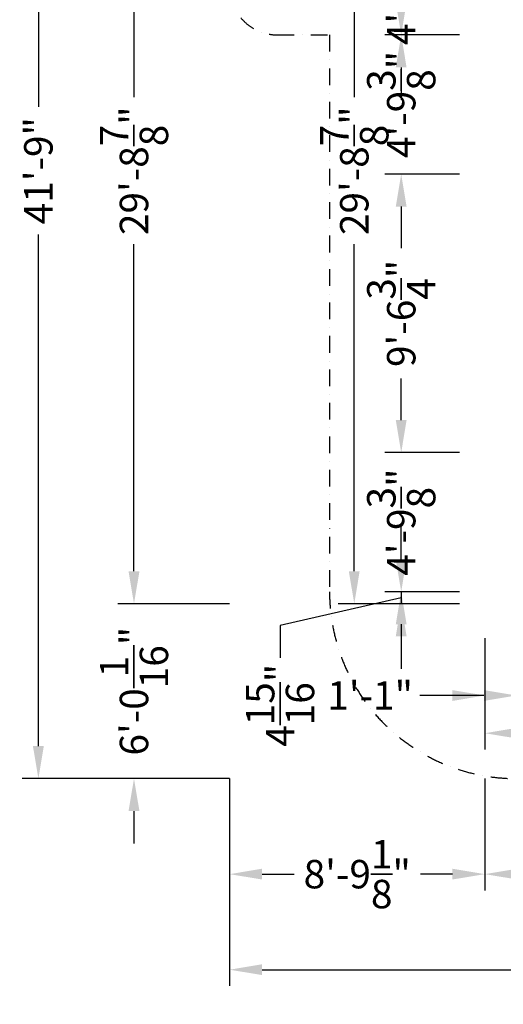
# Model space of a CAD drawing. Extents: x -27916 to -12780, y 7761 to 23526.
# Drawn here: x -27916 to -22858, y 7761 to 18065 of the extents above; entities that cross this region are included whole.
import ezdxf

# ---------------------------------------------------------------- set-up
doc = ezdxf.new("R2010")
doc.units = 0
doc.header["$LTSCALE"] = 350
doc.header["$MEASUREMENT"] = 0
doc.linetypes.add('STRICHPUNKT', pattern=[1, 0.5, -0.25, 0, -0.25])
doc.layers.add('BEM-AMERICA', color=7, linetype='CONTINUOUS', lineweight=35)
doc.layers.add('BEM-SI-AMERICA', color=7, linetype='CONTINUOUS', lineweight=35)
doc.layers.add('SICHER-AMERICA', color=7, linetype='STRICHPUNKT')
doc.styles.get("Standard").update_dxf_attribs({"font": 'isocp2.shx'})
doc.dimstyles.new('America SI', dxfattribs={"dimscale": 85, "dimtxt": 3.5, "dimasz": 4, "dimexe": 2, "dimexo": 0, "dimgap": 2, "dimtad": 0, "dimdec": 4, "dimlfac": 0.039377, "dimzin": 0, "dimdsep": 46, "dimlunit": 4, "dimtxsty": 'Standard', "dimcen": 2, "dimadec": 0, "dimazin": 0, "dimtfac": 1, "dimtdec": 4, "dimtofl": 0, "dimtmove": 0, "dimatfit": 3, "dimfxl": 2, "dimtolj": 1, "dimtzin": 0, "dimarcsym": 0})

# ---------------------------------------------------------------- blocks, each defined once
blk = doc.blocks.new('*D24')
at = {"layer": 'BEM-AMERICA', "color": 0, "lineweight": -2, "transparency": 16777216}
for p, q in [((-22721, 11594), (-22721, 10823)), ((-21264, 11594), (-21264, 10823)), ((-23061, 10993), (-23401, 10993)), ((-20924, 10993), (-20584, 10993))]:
    blk.add_line(p, q, dxfattribs=at)
at = {"layer": 'BEM-AMERICA', "color": 0, "transparency": 16777216}
for points in [[(-23061, 11049), (-23061, 10936), (-22721, 10993)], [(-20924, 11049), (-20924, 10936), (-21264, 10993)]]:
    blk.add_solid(points, dxfattribs=at)
at = {"layer": 'BEM-AMERICA', "color": 0, "transparency": 16777216, "insert": (-21993, 10993), "char_height": 297.5, "attachment_point": 5}
blk.add_mtext('\\A1;4\'-9{\\H1.000000x;\\S3/8;}"', dxfattribs=at)
blk = doc.blocks.new('*D52')
at = {"layer": 'BEM-AMERICA', "color": 0, "lineweight": -2, "transparency": 16777216}
for p, q in [((-23051, 11594), (-23051, 10823)), ((-22721, 11594), (-22721, 10823)), ((-23391, 10993), (-23731, 10993)), ((-22381, 10993), (-22041, 10993))]:
    blk.add_line(p, q, dxfattribs=at)
at = {"layer": 'BEM-AMERICA', "color": 0, "transparency": 16777216}
for points in [[(-23391, 11049), (-23391, 10936), (-23051, 10993)], [(-22381, 11049), (-22381, 10936), (-22721, 10993)]]:
    blk.add_solid(points, dxfattribs=at)
at = {"layer": 'BEM-AMERICA', "color": 0, "transparency": 16777216, "insert": (-24251, 10993), "char_height": 297.5, "attachment_point": 5}
blk.add_mtext('\\A1;1\'-1"', dxfattribs=at)
blk = doc.blocks.new('*D53')
at = {"layer": 'BEM-AMERICA', "color": 0, "lineweight": -2, "transparency": 16777216}
for p, q in [((-23051, 10893), (-23051, 10428)), ((-15415, 10893), (-15415, 10428)), ((-22711, 10598), (-20083, 10598)), ((-15755, 10598), (-18382, 10598))]:
    blk.add_line(p, q, dxfattribs=at)
at = {"layer": 'BEM-AMERICA', "color": 0, "transparency": 16777216}
for points in [[(-22711, 10655), (-22711, 10542), (-23051, 10598)], [(-15755, 10655), (-15755, 10542), (-15415, 10598)]]:
    blk.add_solid(points, dxfattribs=at)
at = {"layer": 'BEM-AMERICA', "color": 0, "transparency": 16777216, "insert": (-19233, 10598), "char_height": 297.5, "attachment_point": 5}
blk.add_mtext('\\A1;25\'-0{\\H1.000000x;\\S11/16;}"', dxfattribs=at)
blk = doc.blocks.new('*D54')
at = {"layer": 'BEM-AMERICA', "color": 0, "lineweight": -2, "transparency": 16777216}
for p, q in [((-23926, 13875), (-23926, 14215)), ((-23315, 13535), (-24096, 13535)), ((-23315, 12078), (-24096, 12078)), ((-23926, 11738), (-23926, 11398))]:
    blk.add_line(p, q, dxfattribs=at)
at = {"layer": 'BEM-AMERICA', "color": 0, "transparency": 16777216}
for points in [[(-23983, 13875), (-23870, 13875), (-23926, 13535)], [(-23983, 11738), (-23870, 11738), (-23926, 12078)]]:
    blk.add_solid(points, dxfattribs=at)
at = {"layer": 'BEM-AMERICA', "color": 0, "transparency": 16777216, "insert": (-23926, 12807), "char_height": 297.5, "attachment_point": 5, "rotation": 90}
blk.add_mtext('\\A1;4\'-9{\\H1.000000x;\\S3/8;}"', dxfattribs=at)
blk = doc.blocks.new('*D55')
at = {"layer": 'BEM-AMERICA', "color": 0, "lineweight": -2, "transparency": 16777216}
for p, q in [((-23315, 16449), (-24096, 16449)), ((-23926, 16109), (-23926, 15674)), ((-23926, 13875), (-23926, 14310)), ((-23315, 13535), (-24096, 13535))]:
    blk.add_line(p, q, dxfattribs=at)
at = {"layer": 'BEM-AMERICA', "color": 0, "transparency": 16777216}
for points in [[(-23983, 16109), (-23870, 16109), (-23926, 16449)], [(-23983, 13875), (-23870, 13875), (-23926, 13535)]]:
    blk.add_solid(points, dxfattribs=at)
at = {"layer": 'BEM-AMERICA', "color": 0, "transparency": 16777216, "insert": (-23926, 14992), "char_height": 297.5, "attachment_point": 5, "rotation": 90}
blk.add_mtext('\\A1;9\'-6{\\H1.000000x;\\S3/4;}"', dxfattribs=at)
blk = doc.blocks.new('*D56')
at = {"layer": 'BEM-AMERICA', "color": 0, "lineweight": -2, "transparency": 16777216}
for p, q in [((-23926, 18246), (-23926, 18586)), ((-23315, 17906), (-24096, 17906)), ((-23315, 16449), (-24096, 16449)), ((-23926, 16109), (-23926, 15769))]:
    blk.add_line(p, q, dxfattribs=at)
at = {"layer": 'BEM-AMERICA', "color": 0, "transparency": 16777216}
for points in [[(-23983, 18246), (-23870, 18246), (-23926, 17906)], [(-23983, 16109), (-23870, 16109), (-23926, 16449)]]:
    blk.add_solid(points, dxfattribs=at)
at = {"layer": 'BEM-AMERICA', "color": 0, "transparency": 16777216, "insert": (-23926, 17178), "char_height": 297.5, "attachment_point": 5, "rotation": 90}
blk.add_mtext('\\A1;4\'-9{\\H1.000000x;\\S3/8;}"', dxfattribs=at)
blk = doc.blocks.new('*D57')
at = {"layer": 'BEM-AMERICA', "color": 0, "lineweight": -2, "transparency": 16777216}
for p, q in [((-23926, 19746), (-23926, 20086)), ((-23315, 19406), (-24096, 19406)), ((-23315, 17906), (-24096, 17906)), ((-23926, 17566), (-23926, 17226))]:
    blk.add_line(p, q, dxfattribs=at)
at = {"layer": 'BEM-AMERICA', "color": 0, "transparency": 16777216}
for points in [[(-23983, 19746), (-23870, 19746), (-23926, 19406)], [(-23983, 17566), (-23870, 17566), (-23926, 17906)]]:
    blk.add_solid(points, dxfattribs=at)
at = {"layer": 'BEM-AMERICA', "color": 0, "transparency": 16777216, "insert": (-23926, 18586), "char_height": 297.5, "attachment_point": 5, "rotation": 90}
blk.add_mtext('\\A1;4\'-11{\\H1.000000x;\\S1/16;}"', dxfattribs=at)
blk = doc.blocks.new('*D60')
at = {"layer": 'BEM-AMERICA', "color": 0, "lineweight": -2, "transparency": 16777216}
for p, q in [((-23926, 12418), (-23926, 12758)), ((-23315, 12078), (-24096, 12078)), ((-23926, 12078), (-23926, 11953)), ((-23926, 12016), (-25193, 11727)), ((-23315, 11953), (-24096, 11953)), ((-25193, 11727), (-25193, 11387)), ((-23926, 11613), (-23926, 11273))]:
    blk.add_line(p, q, dxfattribs=at)
at = {"layer": 'BEM-AMERICA', "color": 0, "transparency": 16777216}
for points in [[(-23983, 12418), (-23870, 12418), (-23926, 12078)], [(-23983, 11613), (-23870, 11613), (-23926, 11953)]]:
    blk.add_solid(points, dxfattribs=at)
at = {"layer": 'BEM-AMERICA', "color": 0, "transparency": 16777216, "insert": (-25193, 10890), "char_height": 297.5, "attachment_point": 5, "rotation": 90}
blk.add_mtext('\\A1;4{\\H1.000000x;\\S15/16;}"', dxfattribs=at)
blk = doc.blocks.new('*D61')
at = {"layer": 'BEM-AMERICA', "color": 0, "lineweight": -2, "transparency": 16777216}
for p, q in [((-24026, 21016), (-24587, 21016)), ((-24417, 20676), (-24417, 17254)), ((-24417, 12293), (-24417, 15716)), ((-24026, 11953), (-24587, 11953))]:
    blk.add_line(p, q, dxfattribs=at)
at = {"layer": 'BEM-AMERICA', "color": 0, "transparency": 16777216}
for points in [[(-24474, 20676), (-24361, 20676), (-24417, 21016)], [(-24474, 12293), (-24361, 12293), (-24417, 11953)]]:
    blk.add_solid(points, dxfattribs=at)
at = {"layer": 'BEM-AMERICA', "color": 0, "transparency": 16777216, "insert": (-24417, 16485), "char_height": 297.5, "attachment_point": 5, "rotation": 90}
blk.add_mtext('\\A1;29\'-8{\\H1.000000x;\\S7/8;}"', dxfattribs=at)
blk = doc.blocks.new('*D82')
at = {"layer": 'BEM-SI-AMERICA', "color": 0, "lineweight": -2, "transparency": 16777216}
for p, q in [((-25721, 10123), (-25721, 7953)), ((-13460, 10123), (-13460, 7953)), ((-25381, 8123), (-20452, 8123)), ((-13800, 8123), (-18729, 8123))]:
    blk.add_line(p, q, dxfattribs=at)
at = {"layer": 'BEM-SI-AMERICA', "color": 0, "transparency": 16777216}
for points in [[(-25381, 8180), (-25381, 8067), (-25721, 8123)], [(-13800, 8180), (-13800, 8067), (-13460, 8123)]]:
    blk.add_solid(points, dxfattribs=at)
at = {"layer": 'BEM-SI-AMERICA', "color": 0, "transparency": 16777216, "insert": (-19590, 8123), "char_height": 297.5, "attachment_point": 5}
blk.add_mtext('\\A1;40\'-2{\\H1.000000x;\\S13/16;}"', dxfattribs=at)
blk = doc.blocks.new('*D83')
at = {"layer": 'BEM-SI-AMERICA', "color": 0, "lineweight": -2, "transparency": 16777216}
for p, q in [((-25721, 10123), (-25721, 8953)), ((-23051, 10123), (-23051, 8953)), ((-25381, 9123), (-25047, 9123)), ((-23391, 9123), (-23725, 9123))]:
    blk.add_line(p, q, dxfattribs=at)
at = {"layer": 'BEM-SI-AMERICA', "color": 0, "transparency": 16777216}
for points in [[(-25381, 9180), (-25381, 9067), (-25721, 9123)], [(-23391, 9180), (-23391, 9067), (-23051, 9123)]]:
    blk.add_solid(points, dxfattribs=at)
at = {"layer": 'BEM-SI-AMERICA', "color": 0, "transparency": 16777216, "insert": (-24386, 9123), "char_height": 297.5, "attachment_point": 5}
blk.add_mtext('\\A1;8\'-9{\\H1.000000x;\\S1/8;}"', dxfattribs=at)
blk = doc.blocks.new('*D84')
at = {"layer": 'BEM-SI-AMERICA', "color": 0, "lineweight": -2, "transparency": 16777216}
for p, q in [((-23051, 10123), (-23051, 8953)), ((-15415, 10123), (-15415, 8953)), ((-22711, 9123), (-20083, 9123)), ((-15755, 9123), (-18382, 9123))]:
    blk.add_line(p, q, dxfattribs=at)
at = {"layer": 'BEM-SI-AMERICA', "color": 0, "transparency": 16777216}
for points in [[(-22711, 9180), (-22711, 9067), (-23051, 9123)], [(-15755, 9180), (-15755, 9067), (-15415, 9123)]]:
    blk.add_solid(points, dxfattribs=at)
at = {"layer": 'BEM-SI-AMERICA', "color": 0, "transparency": 16777216, "insert": (-19233, 9123), "char_height": 297.5, "attachment_point": 5}
blk.add_mtext('\\A1;25\'-0{\\H1.000000x;\\S11/16;}"', dxfattribs=at)
blk = doc.blocks.new('*D86')
at = {"layer": 'BEM-SI-AMERICA', "color": 0, "lineweight": -2, "transparency": 16777216}
for p, q in [((-25721, 22846), (-27891, 22846)), ((-27721, 22506), (-27721, 17154)), ((-27721, 10463), (-27721, 15816)), ((-25721, 10123), (-27891, 10123))]:
    blk.add_line(p, q, dxfattribs=at)
at = {"layer": 'BEM-SI-AMERICA', "color": 0, "transparency": 16777216}
for points in [[(-27778, 22506), (-27664, 22506), (-27721, 22846)], [(-27778, 10463), (-27664, 10463), (-27721, 10123)]]:
    blk.add_solid(points, dxfattribs=at)
at = {"layer": 'BEM-SI-AMERICA', "color": 0, "transparency": 16777216, "insert": (-27721, 16485), "char_height": 297.5, "attachment_point": 5, "rotation": 90}
blk.add_mtext('\\A1;41\'-9"', dxfattribs=at)
blk = doc.blocks.new('*D88')
at = {"layer": 'BEM-SI-AMERICA', "color": 0, "lineweight": -2, "transparency": 16777216}
for p, q in [((-25721, 21016), (-26891, 21016)), ((-26721, 20676), (-26721, 17254)), ((-26721, 12293), (-26721, 15716)), ((-25721, 11953), (-26891, 11953))]:
    blk.add_line(p, q, dxfattribs=at)
at = {"layer": 'BEM-SI-AMERICA', "color": 0, "transparency": 16777216}
for points in [[(-26778, 20676), (-26664, 20676), (-26721, 21016)], [(-26778, 12293), (-26664, 12293), (-26721, 11953)]]:
    blk.add_solid(points, dxfattribs=at)
at = {"layer": 'BEM-SI-AMERICA', "color": 0, "transparency": 16777216, "insert": (-26721, 16485), "char_height": 297.5, "attachment_point": 5, "rotation": 90}
blk.add_mtext('\\A1;29\'-8{\\H1.000000x;\\S7/8;}"', dxfattribs=at)
blk = doc.blocks.new('*D89')
at = {"layer": 'BEM-SI-AMERICA', "color": 0, "lineweight": -2, "transparency": 16777216}
for p, q in [((-26721, 12293), (-26721, 12633)), ((-25721, 11953), (-26891, 11953)), ((-25721, 10123), (-26891, 10123)), ((-26721, 9783), (-26721, 9443))]:
    blk.add_line(p, q, dxfattribs=at)
at = {"layer": 'BEM-SI-AMERICA', "color": 0, "transparency": 16777216}
for points in [[(-26778, 12293), (-26664, 12293), (-26721, 11953)], [(-26778, 9783), (-26664, 9783), (-26721, 10123)]]:
    blk.add_solid(points, dxfattribs=at)
at = {"layer": 'BEM-SI-AMERICA', "color": 0, "transparency": 16777216, "insert": (-26721, 11038), "char_height": 297.5, "attachment_point": 5, "rotation": 90}
blk.add_mtext('\\A1;6\'-0{\\H1.000000x;\\S1/16;}"', dxfattribs=at)

msp = doc.modelspace()

# ---------------------------------------------------------------- linework, layer by layer
at = {"layer": 'SICHER-AMERICA'}
msp.add_lwpolyline([(-13459.54452, 13226.13814, 0.4143045266), (-15289.67487, 15056.83695), (-15631.3191, 15056.83695), (-15631.3191, 15222.70651, 0.9715670906), (-15518.61349, 19129.45507, 0.1461741284), (-16414.80464, 19682.94966, 0.6398005014), (-19816.18947, 20699.51999, 0.2404571566), (-20221.11811, 20906.20651), (-20781.11811, 20906.20651, 1), (-24661.11811, 20906.20651), (-25221.11811, 20906.20651, 0.4142135624), (-25721.11811, 20406.20651), (-25721.11811, 18406.20651, 0.4142135624), (-25221.11811, 17906.20651), (-24676.11811, 17906.20651), (-24676.11811, 12078.20651, 0.4142135624), (-22721.11811, 10123.20651), (-16893.11811, 10123.20651, 0.1778745744), (-15627.50215, 10588.15912, 0.4697017655), (-13459.67487, 12386.70651), (-13459.54443, 13226.70651)], format="xyb", dxfattribs=at)

# ---------------------------------------------------------------- dimensions: what is measured, and where the dimension line sits
at = {"layer": 'BEM-AMERICA'}
for base, p1, p2, picture, middle in [((-24417.22291, 11953.20651), (-24026.29686, 21016.2328), (-24026.29686, 11953.20651), '*D61', (-24417.22291, 16484.71966)), ((-23926.29686, 17906.20651), (-23314.95222, 16449.20651), (-23314.95222, 17906.20651), '*D56', (-23926.29686, 17177.70651)), ((-23926.29686, 16449.20651), (-23314.95222, 13535.20651), (-23314.95222, 16449.20651), '*D55', (-23926.29686, 14992.20651))]:
    dim = msp.add_linear_dim(base=base, p1=p1, p2=p2, angle=90, dimstyle='America SI', dxfattribs=at)
    dim.commit()
    dim.dimension.update_dxf_attribs({"geometry": picture, "text_midpoint": middle})
for base, p1, p2, picture, middle in [((-23926.29686, 19406.20651), (-23314.95222, 17906.20651), (-23314.95222, 19406.20651), '*D57', (-23926.29686, 18586.20651)), ((-23926.29686, 11953.20651), (-23314.95222, 12078.20651), (-23314.95222, 11953.20651), '*D60', (-25193.21395, 11216.62297))]:
    dim = msp.add_linear_dim(base=base, p1=p1, p2=p2, angle=90, dimstyle='America SI', override={"dimtmove": 1}, dxfattribs=at)
    dim.commit()
    dim.dimension.update_dxf_attribs({"geometry": picture, "text_midpoint": middle, "dimtype": 160})
dim = msp.add_linear_dim(base=(-23926.29686, 13535.20651), p1=(-23314.95222, 12078.20651), p2=(-23314.95222, 13535.20651), angle=90, dimstyle='America SI', dxfattribs=at)
dim.commit()
dim.dimension.update_dxf_attribs({"geometry": '*D54', "text_midpoint": (-23926.29686, 12806.70651), "dimtype": 160})
for base, p1, p2, picture, middle in [((-23051.11811, 10992.74008), (-22721.11811, 11594.49957), (-23051.11811, 11594.49957), '*D52', (-24250.68061, 10992.74008)), ((-21264.11811, 10992.74008), (-22721.11811, 11594.49957), (-21264.11811, 11594.49957), '*D24', (-21992.61811, 10992.74008)), ((-15414.69134, 10598.19886), (-23051.11811, 10892.74008), (-15414.69134, 10892.74008), '*D53', (-19232.90473, 10598.19886))]:
    dim = msp.add_linear_dim(base=base, p1=p1, p2=p2, dimstyle='America SI', dxfattribs=at)
    dim.commit()
    dim.dimension.update_dxf_attribs({"geometry": picture, "text_midpoint": middle})
at = {"layer": 'BEM-SI-AMERICA'}
for base, p1, p2, picture, middle in [((-27721.11811, 22846.20651), (-25721.11811, 10123.20651), (-25721.11811, 22846.20651), '*D86', (-27721.11811, 16484.70651)), ((-26721.11811, 11953.20651), (-25721.11811, 21016.2328), (-25721.11811, 11953.20651), '*D88', (-26721.11811, 16484.71966)), ((-26721.11811, 11953.20651), (-25721.11811, 10123.20651), (-25721.11811, 11953.20651), '*D89', (-26721.11811, 11038.20651))]:
    dim = msp.add_linear_dim(base=base, p1=p1, p2=p2, angle=90, dimstyle='America SI', dxfattribs=at)
    dim.commit()
    dim.dimension.update_dxf_attribs({"geometry": picture, "text_midpoint": middle})
for base, p1, p2, picture, middle in [((-13459.60965, 8123.20651), (-25721.11811, 10123.20651), (-13459.60965, 10123.20651), '*D82', (-19590.36388, 8123.20651)), ((-23051.11811, 9123.20651), (-25721.11811, 10123.20651), (-23051.11811, 10123.20651), '*D83', (-24386.11811, 9123.20651)), ((-15414.69134, 9123.20651), (-23051.11811, 10123.20651), (-15414.69134, 10123.20651), '*D84', (-19232.90473, 9123.20651))]:
    dim = msp.add_linear_dim(base=base, p1=p1, p2=p2, dimstyle='America SI', dxfattribs=at)
    dim.commit()
    dim.dimension.update_dxf_attribs({"geometry": picture, "text_midpoint": middle})

doc.saveas('drawing.dxf')
